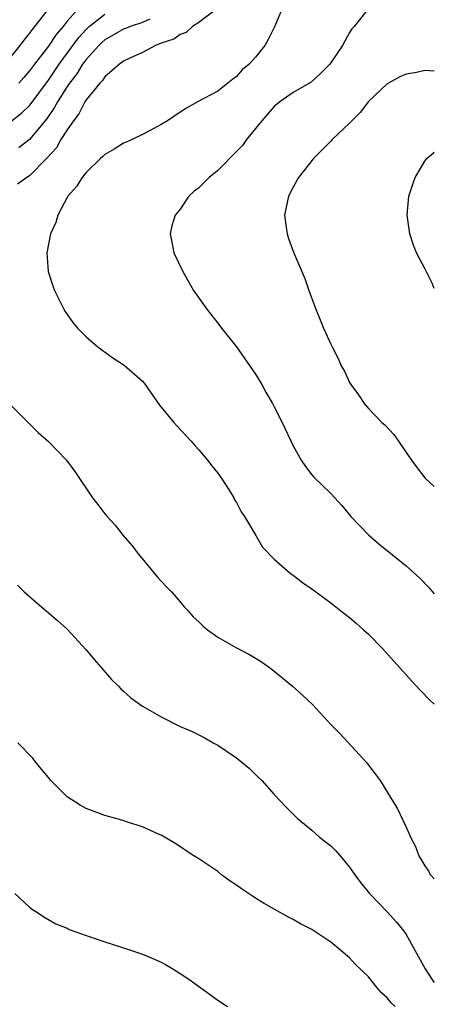
# Model space of a CAD drawing. Units: inches. Extents: x 2505000 to 2508000, y 1500000 to 1503000.
# Drawn here: x 2507956 to 2508000, y 1501907 to 1502012 of the extents above; entities that cross this region are included whole.
import ezdxf

# ---------------------------------------------------------------- set-up
doc = ezdxf.new("R2010")
doc.units = ezdxf.units.IN
doc.header["$MEASUREMENT"] = 0
doc.layers.add('LD25051500_10ft', color=61, linetype='Continuous')

msp = doc.modelspace()

# ---------------------------------------------------------------- linework, layer by layer
at = {"layer": 'LD25051500_10ft'}
for points, elevation in [([(2507954.43, 1502007), (2507956.01, 1502009), (2507956.44, 1502009.56), (2507957, 1502010.27), (2507957.31, 1502010.69), (2507959, 1502012.83)], 7660), ([(2507977.03, 1502013), (2507975, 1502011.42), (2507974.3, 1502011), (2507973.64, 1502010.36), (2507973, 1502010.15), (2507972.33, 1502009.67), (2507971, 1502009.23), (2507970.39, 1502009), (2507969, 1502008.26), (2507967.66, 1502007.66), (2507967, 1502007.32), (2507966.55, 1502007), (2507965, 1502005.67), (2507964.74, 1502005.26), (2507964.47, 1502005), (2507963, 1502003.23), (2507962.86, 1502003), (2507962.25, 1502001.75), (2507961.66, 1502001), (2507961, 1502000.05), (2507960.34, 1501999), (2507959.86, 1501998.14), (2507958.8, 1501997), (2507957, 1501995.17), (2507956.72, 1501995), (2507955.74, 1501994.26)], 7620), ([(2507962.28, 1502013), (2507961, 1502011.56), (2507960.56, 1502011), (2507959.84, 1502010.16), (2507959, 1502008.93), (2507957.52, 1502007), (2507957, 1502006.3), (2507956.41, 1502005.59), (2507955.87, 1502005)], 7650), ([(2507983.87, 1502013), (2507983.02, 1502010.98), (2507982.36, 1502009.64), (2507981.99, 1502009), (2507981, 1502007.76), (2507980.33, 1502007), (2507979.6, 1502006.4), (2507979, 1502005.7), (2507978.58, 1502005.42), (2507977, 1502004.15), (2507974.86, 1502003), (2507973.67, 1502002.33), (2507973, 1502001.93), (2507971.64, 1502001), (2507971, 1502000.62), (2507970.19, 1502000.19), (2507969, 1501999.53), (2507967.91, 1501999), (2507967.26, 1501998.74), (2507967, 1501998.61), (2507965.98, 1501997.98), (2507965, 1501997.44), (2507964.78, 1501997.22), (2507964.53, 1501997), (2507963, 1501995.5), (2507962.59, 1501995), (2507961.98, 1501994.02), (2507961.06, 1501993), (2507959.99, 1501991), (2507959.79, 1501990.21), (2507959.23, 1501989), (2507958.85, 1501987), (2507958.99, 1501985), (2507959.49, 1501983.49), (2507959.67, 1501983), (2507960.66, 1501981), (2507960.78, 1501980.78), (2507961.6, 1501979.6), (2507962.09, 1501979), (2507963, 1501978.08), (2507964.26, 1501977), (2507964.68, 1501976.68), (2507965.85, 1501975.85), (2507967.07, 1501975.07), (2507969, 1501973.37), (2507969.3, 1501973), (2507970.81, 1501970.82), (2507972.32, 1501969), (2507972.64, 1501968.64), (2507974.18, 1501967), (2507974.56, 1501966.56), (2507975, 1501966.08), (2507975.91, 1501965), (2507976.37, 1501964.37), (2507977, 1501963.62), (2507977.42, 1501963), (2507978.2, 1501961.8), (2507978.69, 1501961), (2507978.79, 1501960.79), (2507979, 1501960.5), (2507979.49, 1501959.49), (2507979.83, 1501959), (2507981.05, 1501957), (2507981.74, 1501955.74), (2507983, 1501954.47), (2507984.69, 1501953), (2507984.87, 1501952.87), (2507985, 1501952.79), (2507985.99, 1501951.99), (2507987, 1501951.33), (2507989, 1501949.84), (2507990.08, 1501949), (2507991, 1501948.28), (2507991.7, 1501947.7), (2507992.49, 1501947), (2507993, 1501946.53), (2507994.48, 1501945), (2507997.58, 1501941.58), (2507998.54, 1501940.54), (2507999.53, 1501939.53), (2508000, 1501939.1)], 7610), ([(2507993, 1502012.91), (2507991.5, 1502011), (2507991.25, 1502010.75), (2507991, 1502010.36), (2507990.25, 1502009), (2507988.91, 1502007), (2507987.96, 1502006.04), (2507986.9, 1502005.1), (2507985, 1502003.99), (2507983.6, 1502003), (2507983, 1502002.51), (2507982.28, 1502001.72), (2507981.67, 1502001), (2507981, 1502000.19), (2507980.04, 1501999), (2507979.61, 1501998.39), (2507979, 1501997.74), (2507977, 1501995.72), (2507976.07, 1501995), (2507975.56, 1501994.44), (2507975, 1501993.9), (2507974.48, 1501993.52), (2507973.91, 1501993), (2507973, 1501991.63), (2507972.47, 1501991), (2507972.13, 1501989.87), (2507971.93, 1501989), (2507972.13, 1501988.13), (2507972.33, 1501987), (2507973.28, 1501985), (2507974.43, 1501983), (2507975.82, 1501981), (2507977, 1501979.54), (2507977.4, 1501979), (2507979, 1501977.02), (2507981, 1501974.12), (2507981.68, 1501973), (2507982.15, 1501972.15), (2507982.82, 1501971), (2507983, 1501970.65), (2507983.83, 1501969), (2507985, 1501966.52), (2507985.85, 1501965), (2507986.3, 1501964.3), (2507987, 1501963.42), (2507987.2, 1501963.2), (2507989, 1501961.46), (2507989.43, 1501961), (2507990.18, 1501960.18), (2507991.12, 1501959), (2507993, 1501957.06), (2507994.11, 1501956.11), (2507997, 1501953.76), (2507998.45, 1501952.45), (2507999.44, 1501951.44), (2508000, 1501950.81)], 7600), ([(2507955, 1502000.91), (2507956.17, 1502001.83), (2507957, 1502002.64), (2507957.17, 1502002.83), (2507959, 1502005.31), (2507960.15, 1502007), (2507962.21, 1502009.79), (2507963, 1502010.68), (2507963.35, 1502011), (2507965, 1502012.3)], 7640), ([(2507969.77, 1502011.77), (2507969, 1502011.44), (2507967.7, 1502011), (2507967.21, 1502010.79), (2507967, 1502010.72), (2507965, 1502009.6), (2507964.68, 1502009.32), (2507964.36, 1502009), (2507963, 1502007.5), (2507962.63, 1502007), (2507962.01, 1502005.99), (2507961.24, 1502005), (2507961, 1502004.64), (2507959.97, 1502003), (2507959.63, 1502002.37), (2507958.81, 1502001.19), (2507957, 1501999.02), (2507955.88, 1501998.12)], 7630), ([(2508000, 1502006.28), (2507999, 1502006.35), (2507998.11, 1502006.11), (2507997, 1502005.94), (2507996.35, 1502005.65), (2507995.13, 1502005), (2507995, 1502004.91), (2507993, 1502003.05), (2507992.11, 1502001.89), (2507991, 1502000.74), (2507989.16, 1501999), (2507989, 1501998.83), (2507988.07, 1501997.93), (2507987.16, 1501997), (2507985.57, 1501995), (2507985, 1501993.97), (2507984.5, 1501993), (2507984.09, 1501991), (2507984.27, 1501989.73), (2507984.36, 1501989), (2507984.51, 1501988.51), (2507985.05, 1501987.05), (2507986.26, 1501984.26), (2507986.68, 1501983), (2507987.4, 1501981), (2507987.88, 1501979.88), (2507988.24, 1501979), (2507989, 1501977.29), (2507989.14, 1501977), (2507989.79, 1501975.79), (2507990.11, 1501975), (2507990.45, 1501974.45), (2507991, 1501973.23), (2507991.12, 1501973), (2507991.93, 1501971.93), (2507992.53, 1501971), (2507993, 1501970.48), (2507994.43, 1501969), (2507994.73, 1501968.73), (2507995.71, 1501967.71), (2507996.21, 1501967), (2507997, 1501965.81), (2507997.57, 1501965), (2507998.17, 1501964.17), (2507999, 1501963.12), (2507999.11, 1501963), (2508000, 1501962.2)], 7590), ([(2508000, 1501983.22), (2507999.77, 1501983.77), (2507999, 1501985.31), (2507998.11, 1501987), (2507997.8, 1501987.8), (2507997.39, 1501989), (2507997.1, 1501991), (2507997.29, 1501993), (2507997.71, 1501994.29), (2507997.96, 1501995), (2507999, 1501996.71), (2507999.2, 1501997), (2508000, 1501997.66)], 7580), ([(2507954.83, 1501971), (2507957.93, 1501967.93), (2507959, 1501966.98), (2507960.91, 1501965), (2507961.8, 1501963.8), (2507963.69, 1501961), (2507964.27, 1501960.27), (2507965, 1501959.31), (2507965.24, 1501959), (2507966.08, 1501958.08), (2507966.94, 1501957), (2507967.89, 1501955.89), (2507968.56, 1501955), (2507970.58, 1501952.58), (2507971, 1501952.14), (2507971.54, 1501951.54), (2507972.07, 1501951), (2507973, 1501949.96), (2507973.43, 1501949.43), (2507973.86, 1501949), (2507974.38, 1501948.38), (2507975, 1501947.84), (2507975.4, 1501947.4), (2507975.91, 1501947), (2507977, 1501946.22), (2507979, 1501945.07), (2507980.36, 1501944.36), (2507981, 1501943.97), (2507981.62, 1501943.62), (2507982.79, 1501942.79), (2507984.93, 1501941), (2507986.03, 1501940.03), (2507987.05, 1501939.05), (2507989, 1501936.93), (2507989.97, 1501935.97), (2507992.85, 1501932.85), (2507993, 1501932.63), (2507993.72, 1501931.72), (2507994.23, 1501931), (2507995.46, 1501929), (2507996.07, 1501928.07), (2507997, 1501926.05), (2507997.34, 1501925.34), (2507997.48, 1501925), (2507997.99, 1501923.99), (2507998.37, 1501923), (2507999, 1501921.95), (2507999.39, 1501921.39), (2507999.59, 1501921), (2508000, 1501920.57)], 7620), ([(2507955.72, 1501951.72), (2507956.43, 1501951), (2507957.8, 1501949.8), (2507959.98, 1501947.98), (2507961, 1501947.05), (2507963, 1501944.87), (2507963.85, 1501943.85), (2507964.62, 1501943), (2507965.72, 1501941.72), (2507966.45, 1501941), (2507966.71, 1501940.71), (2507967, 1501940.46), (2507967.77, 1501939.77), (2507969, 1501938.9), (2507971, 1501937.74), (2507973, 1501936.73), (2507974.21, 1501936.22), (2507975, 1501935.83), (2507975.55, 1501935.55), (2507976.5, 1501935), (2507977, 1501934.75), (2507979, 1501933.41), (2507980.32, 1501932.32), (2507981, 1501931.64), (2507981.33, 1501931.33), (2507981.66, 1501931), (2507983, 1501929.51), (2507984.21, 1501928.21), (2507985, 1501927.44), (2507985.42, 1501927), (2507987, 1501925.73), (2507987.82, 1501925), (2507989, 1501924.05), (2507989.53, 1501923.53), (2507990, 1501923), (2507991, 1501921.8), (2507991.55, 1501921), (2507992.17, 1501920.17), (2507993.12, 1501919), (2507995, 1501917.05), (2507995.98, 1501915.98), (2507996.76, 1501915), (2507997, 1501914.64), (2507997.94, 1501913), (2507999.02, 1501911), (2507999.81, 1501909.81), (2508000, 1501909.57)], 7630), ([(2507995.85, 1501907), (2507995.41, 1501907.41), (2507995, 1501907.93), (2507994.43, 1501908.43), (2507993.92, 1501909), (2507993, 1501910.15), (2507991.56, 1501911.56), (2507991, 1501912.19), (2507990.55, 1501912.55), (2507990.05, 1501913), (2507989, 1501913.85), (2507987, 1501915.19), (2507985.8, 1501915.8), (2507985, 1501916.26), (2507984.51, 1501916.51), (2507983, 1501917.33), (2507981.94, 1501917.94), (2507981, 1501918.52), (2507979.5, 1501919.5), (2507979, 1501919.9), (2507978.32, 1501920.32), (2507977.41, 1501921), (2507977, 1501921.33), (2507975, 1501922.68), (2507974.47, 1501923), (2507972.37, 1501924.37), (2507971, 1501925.18), (2507970.69, 1501925.31), (2507969, 1501926.09), (2507967.41, 1501926.59), (2507966.8, 1501926.8), (2507965, 1501927.29), (2507963, 1501928.03), (2507962.38, 1501928.38), (2507961, 1501929.27), (2507959.28, 1501931), (2507959, 1501931.3), (2507958.25, 1501932.25), (2507957.61, 1501933), (2507957.35, 1501933.35), (2507955.75, 1501935)], 7640), ([(2507955.44, 1501919), (2507957, 1501917.54), (2507957.31, 1501917.31), (2507957.84, 1501917), (2507958.52, 1501916.52), (2507959.8, 1501915.8), (2507961, 1501915.31), (2507961.2, 1501915.2), (2507963, 1501914.54), (2507963.65, 1501914.35), (2507965, 1501913.86), (2507966.67, 1501913.33), (2507969, 1501912.56), (2507970.11, 1501912.11), (2507971, 1501911.71), (2507971.46, 1501911.46), (2507972.22, 1501911), (2507973, 1501910.52), (2507973.91, 1501909.91), (2507975.21, 1501909), (2507977, 1501907.7), (2507978.02, 1501907)], 7650)]:
    msp.add_lwpolyline(points, dxfattribs=dict(at, elevation=elevation))

doc.saveas('drawing.dxf')
